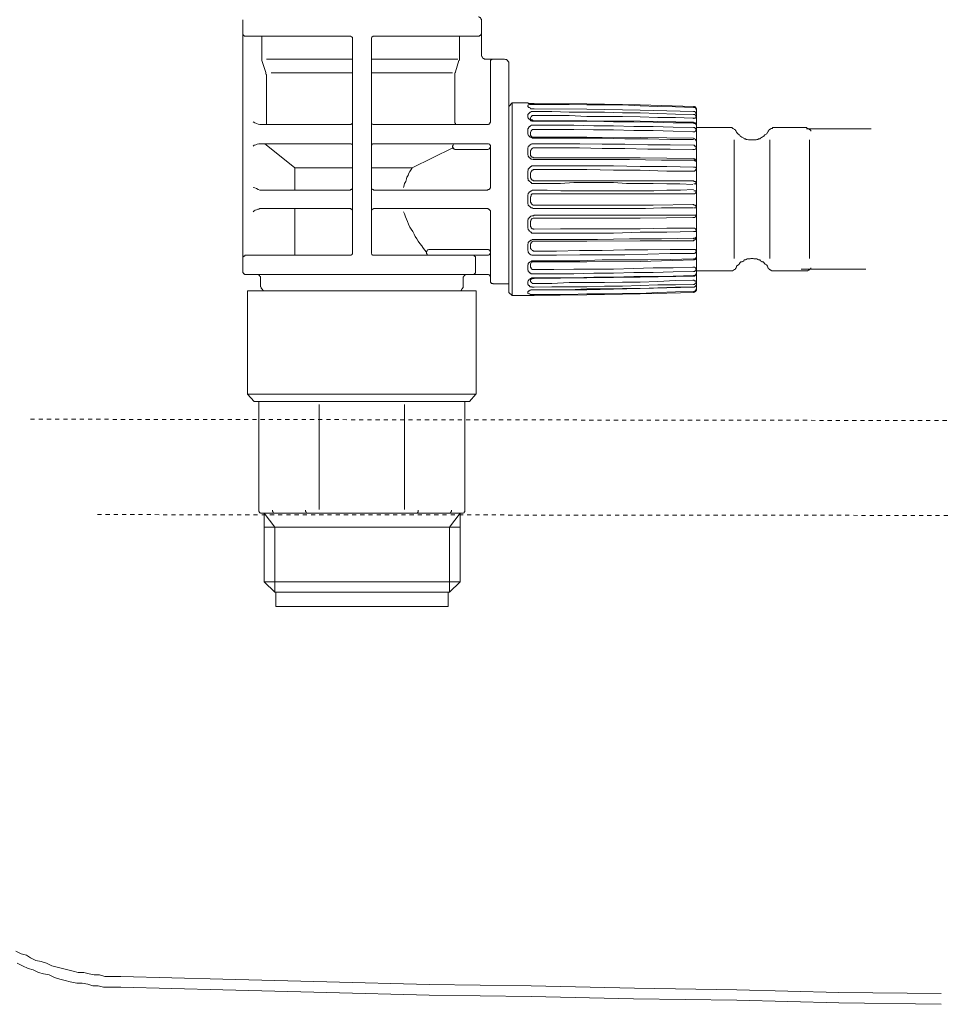
# Model space of a CAD drawing. Units: inches. Extents: x -2276 to 756, y -1646 to 83.
# Drawn here: x -2009 to -1923, y -924 to -831 of the extents above; entities that cross this region are included whole.
import ezdxf

# ---------------------------------------------------------------- set-up
doc = ezdxf.new("R2010")
doc.units = ezdxf.units.IN
doc.header["$MEASUREMENT"] = 0
doc.linetypes.add('AI-Linetype-180', pattern=[0.773289, 0.386644, -0.386644])
doc.linetypes.add('AI-Linetype-181', pattern=[0.773289, 0.386644, -0.386644])
doc.layers.add('图层 1', color=7, linetype='Continuous')

msp = doc.modelspace()

# ---------------------------------------------------------------- linework, layer by layer
at = {"layer": '图层 1', "color": 7, "lineweight": 9}
for points in [[(-1988.442, -832.678), (-1988.442, -831.445)], [(-1965.987, -831.445), (-1965.987, -831.41), (-1966.047, -831.351), (-1966.047, -831.291), (-1966.094, -831.291), (-1966.094, -831.244), (-1966.165, -831.244), (-1966.213, -831.185), (-1966.26, -831.185)], [(-1965.987, -831.445), (-1965.987, -832.678)], [(-1988.442, -832.678), (-1988.442, -832.761), (-1988.442, -832.796), (-1988.442, -832.856), (-1988.395, -832.856), (-1988.395, -832.915), (-1988.347, -832.915), (-1988.288, -832.986), (-1988.217, -832.986)], [(-1988.442, -853.924), (-1988.442, -832.678)], [(-1988.229, -832.986), (-1978.358, -832.986)], [(-1986.665, -835.024), (-1986.665, -832.986)], [(-1978.145, -833.247), (-1978.145, -833.175), (-1978.145, -833.14), (-1978.145, -833.081), (-1978.192, -833.081), (-1978.192, -833.045), (-1978.252, -833.045), (-1978.299, -832.998), (-1978.346, -832.998)], [(-1978.145, -833.247), (-1978.145, -853.343)], [(-1976.083, -832.986), (-1976.142, -832.986), (-1976.19, -832.986), (-1976.261, -833.045), (-1976.308, -833.045), (-1976.308, -833.081), (-1976.356, -833.14), (-1976.356, -833.175), (-1976.356, -833.247)], [(-1976.356, -853.343), (-1976.356, -833.247)], [(-1976.083, -832.986), (-1966.26, -832.986)], [(-1968.061, -832.986), (-1968.061, -835.024)], [(-1966.272, -832.986), (-1966.213, -832.986), (-1966.165, -832.986), (-1966.165, -832.915), (-1966.094, -832.915), (-1966.047, -832.856), (-1966.047, -832.796), (-1965.999, -832.761), (-1965.999, -832.678)], [(-1965.987, -832.678), (-1965.987, -834.751)], [(-1986.665, -835.024), (-1986.665, -835.107), (-1986.665, -835.142), (-1986.665, -835.237), (-1986.665, -835.285), (-1986.617, -835.368)], [(-1978.145, -835.142), (-1986.226, -835.142)], [(-1968.227, -835.142), (-1976.356, -835.142)], [(-1968.109, -835.297), (-1968.061, -835.237), (-1968.061, -835.142), (-1968.061, -835.107), (-1968.061, -835.024)], [(-1965.987, -834.751), (-1965.987, -834.799), (-1965.987, -834.858), (-1965.94, -834.917), (-1965.94, -834.977), (-1965.893, -835.024), (-1965.81, -835.107), (-1965.762, -835.107), (-1965.715, -835.142), (-1965.644, -835.142), (-1965.596, -835.142), (-1965.549, -835.142)], [(-1965.549, -835.142), (-1964.874, -835.142)], [(-1964.885, -835.142), (-1964.933, -835.142), (-1964.992, -835.202), (-1965.04, -835.202), (-1965.099, -835.237), (-1965.146, -835.297), (-1965.146, -835.368), (-1965.146, -835.427)], [(-1964.885, -835.142), (-1963.819, -835.142)], [(-1963.428, -835.593), (-1963.428, -835.522), (-1963.428, -835.462), (-1963.428, -835.427), (-1963.487, -835.368), (-1963.535, -835.297), (-1963.535, -835.237), (-1963.606, -835.237), (-1963.606, -835.202), (-1963.653, -835.202), (-1963.701, -835.202), (-1963.748, -835.202), (-1963.819, -835.142)], [(-1986.617, -835.368), (-1986.285, -836.422)], [(-1968.44, -836.363), (-1968.109, -835.297)], [(-1965.146, -835.427), (-1965.146, -841.055)], [(-1963.428, -857.111), (-1963.428, -835.593)], [(-1986.214, -836.647), (-1986.214, -836.588), (-1986.285, -836.553), (-1986.285, -836.458), (-1986.285, -836.422)], [(-1986.214, -841.316), (-1986.214, -836.647)], [(-1978.145, -836.458), (-1985.776, -836.458)], [(-1968.725, -836.458), (-1976.356, -836.458)], [(-1968.44, -836.363), (-1968.44, -836.422), (-1968.511, -836.458), (-1968.511, -836.553), (-1968.511, -836.647)], [(-1968.511, -836.647), (-1968.511, -841.055)], [(-1963.428, -839.61), (-1963.108, -839.254)], [(-1963.096, -839.254), (-1961.639, -839.254)], [(-1963.096, -857.419), (-1963.096, -839.254)], [(-1961.532, -839.325), (-1961.591, -839.325), (-1961.591, -839.254), (-1961.639, -839.254)], [(-1961.034, -839.42), (-1961.141, -839.42), (-1961.212, -839.42), (-1961.26, -839.42), (-1961.307, -839.42), (-1961.354, -839.42), (-1961.485, -839.42), (-1961.532, -839.467), (-1961.591, -839.467), (-1961.639, -839.55)], [(-1961.639, -839.645), (-1961.639, -839.55)], [(-1961.414, -839.74), (-1961.485, -839.704), (-1961.532, -839.704), (-1961.591, -839.645), (-1961.639, -839.645)], [(-1961.532, -839.325), (-1961.354, -839.325), (-1961.212, -839.325), (-1961.034, -839.325)], [(-1961.414, -839.74), (-1961.366, -839.835), (-1961.307, -839.835), (-1961.26, -839.835), (-1961.212, -839.835), (-1961.094, -839.835), (-1961.046, -839.835)], [(-1956.07, -839.361), (-1961.094, -839.325)], [(-1956.07, -839.87), (-1961.046, -839.835)], [(-1946.033, -839.704), (-1947.728, -839.645), (-1949.387, -839.61), (-1951.057, -839.55), (-1952.728, -839.467), (-1954.411, -839.467), (-1956.081, -839.467), (-1957.752, -839.42), (-1959.364, -839.42), (-1961.023, -839.42)], [(-1951.045, -839.467), (-1956.07, -839.361)], [(-1951.045, -839.965), (-1956.07, -839.87)], [(-1946.033, -839.61), (-1951.057, -839.467)], [(-1945.761, -839.87), (-1945.761, -839.835), (-1945.82, -839.74), (-1945.82, -839.704), (-1945.867, -839.645), (-1945.95, -839.645), (-1945.95, -839.622), (-1945.998, -839.622), (-1946.021, -839.622)], [(-1945.761, -839.87), (-1945.82, -839.87), (-1945.82, -839.835), (-1945.867, -839.74), (-1945.95, -839.704), (-1945.998, -839.704), (-1946.021, -839.704)], [(-1945.761, -839.87), (-1945.761, -856.862)], [(-1961.034, -840.095), (-1961.082, -840.095), (-1961.141, -840.095), (-1961.212, -840.095), (-1961.26, -840.095), (-1961.307, -840.095), (-1961.354, -840.155), (-1961.414, -840.155), (-1961.485, -840.214), (-1961.532, -840.273), (-1961.591, -840.332), (-1961.639, -840.38)], [(-1961.639, -840.652), (-1961.639, -840.38)], [(-1961.639, -840.652), (-1961.591, -840.652), (-1961.591, -840.7), (-1961.532, -840.771), (-1961.532, -840.806), (-1961.485, -840.806), (-1961.414, -840.866), (-1961.366, -840.96), (-1961.307, -840.96), (-1961.26, -840.96), (-1961.212, -840.996), (-1961.141, -840.996), (-1961.094, -840.996), (-1961.034, -840.996)], [(-1961.366, -840.806), (-1961.366, -840.652)], [(-1961.366, -840.806), (-1961.307, -840.866), (-1961.26, -840.866), (-1961.212, -840.866), (-1961.141, -840.96), (-1961.094, -840.96), (-1961.046, -840.96)], [(-1961.034, -840.475), (-1961.082, -840.475), (-1961.141, -840.475), (-1961.212, -840.475), (-1961.26, -840.475), (-1961.26, -840.546), (-1961.307, -840.546), (-1961.307, -840.593), (-1961.354, -840.652)], [(-1946.092, -840.7), (-1947.728, -840.652), (-1949.387, -840.652), (-1951.045, -840.593), (-1952.728, -840.546), (-1954.411, -840.546), (-1956.07, -840.546), (-1957.752, -840.475), (-1959.364, -840.475), (-1961.034, -840.475)], [(-1946.033, -840.38), (-1947.728, -840.332), (-1949.387, -840.273), (-1951.057, -840.214), (-1952.728, -840.214), (-1954.411, -840.155), (-1956.081, -840.155), (-1957.752, -840.155), (-1959.364, -840.095), (-1961.023, -840.095)], [(-1946.033, -840.095), (-1951.057, -839.965)], [(-1946.092, -840.7), (-1946.045, -840.7), (-1945.998, -840.771), (-1945.998, -840.7), (-1945.938, -840.7), (-1945.867, -840.7), (-1945.832, -840.652), (-1945.761, -840.593)], [(-1945.761, -840.38), (-1945.761, -840.332), (-1945.82, -840.273), (-1945.82, -840.214), (-1945.867, -840.155), (-1945.95, -840.095), (-1945.998, -840.095), (-1946.021, -840.095)], [(-1945.761, -840.593), (-1945.82, -840.546), (-1945.82, -840.475), (-1945.867, -840.427), (-1945.95, -840.38), (-1945.998, -840.38), (-1946.021, -840.38)], [(-1987.494, -841.055), (-1987.328, -841.15), (-1987.162, -841.209), (-1986.996, -841.28), (-1986.842, -841.304)], [(-1978.346, -841.316), (-1986.854, -841.316)], [(-1978.346, -841.316), (-1978.299, -841.316), (-1978.252, -841.28), (-1978.192, -841.28), (-1978.192, -841.209), (-1978.145, -841.209), (-1978.145, -841.15), (-1978.145, -841.091), (-1978.145, -841.055)], [(-1976.356, -841.055), (-1976.356, -841.091), (-1976.356, -841.15), (-1976.308, -841.209), (-1976.308, -841.28), (-1976.249, -841.28), (-1976.202, -841.304), (-1976.142, -841.304), (-1976.095, -841.304)], [(-1965.431, -841.316), (-1976.071, -841.316)], [(-1968.511, -841.055), (-1968.511, -841.091), (-1968.511, -841.15), (-1968.452, -841.209), (-1968.452, -841.28), (-1968.393, -841.28), (-1968.322, -841.304), (-1968.274, -841.304), (-1968.227, -841.304)], [(-1965.431, -841.316), (-1965.383, -841.316), (-1965.324, -841.316), (-1965.324, -841.28), (-1965.277, -841.28), (-1965.205, -841.209), (-1965.205, -841.15), (-1965.158, -841.091), (-1965.158, -841.055)], [(-1961.034, -841.375), (-1961.082, -841.375), (-1961.141, -841.375), (-1961.212, -841.375), (-1961.26, -841.375), (-1961.307, -841.375), (-1961.354, -841.434), (-1961.414, -841.434), (-1961.414, -841.482), (-1961.485, -841.482), (-1961.532, -841.553), (-1961.532, -841.6), (-1961.591, -841.671), (-1961.639, -841.707), (-1961.639, -841.766)], [(-1956.07, -840.96), (-1961.046, -840.96)], [(-1946.033, -841.15), (-1947.941, -841.15), (-1949.837, -841.091), (-1951.662, -841.055), (-1953.569, -841.055), (-1955.406, -840.996), (-1957.302, -840.996), (-1959.186, -840.996), (-1961.023, -840.996)], [(-1946.033, -841.6), (-1947.941, -841.553), (-1949.837, -841.482), (-1951.662, -841.482), (-1953.569, -841.434), (-1955.406, -841.434), (-1957.302, -841.375), (-1959.186, -841.375), (-1961.023, -841.375)], [(-1951.045, -840.996), (-1956.07, -840.96)], [(-1946.033, -841.091), (-1951.057, -840.996)], [(-1945.761, -841.434), (-1945.761, -841.375), (-1945.761, -841.316), (-1945.82, -841.316), (-1945.82, -841.28), (-1945.82, -841.209), (-1945.867, -841.209), (-1945.867, -841.15), (-1945.95, -841.15), (-1945.998, -841.15), (-1946.021, -841.091)], [(-1945.761, -841.434), (-1945.761, -841.375), (-1945.82, -841.316), (-1945.82, -841.28), (-1945.867, -841.209), (-1945.95, -841.209), (-1945.998, -841.209), (-1945.998, -841.15), (-1946.021, -841.15)], [(-1945.761, -841.802), (-1945.761, -841.766), (-1945.82, -841.766), (-1945.82, -841.707), (-1945.82, -841.671), (-1945.867, -841.671), (-1945.95, -841.6), (-1945.998, -841.6), (-1946.021, -841.6)], [(-1945.761, -841.6), (-1942.538, -841.6)], [(-1942.028, -841.932), (-1942.087, -841.873), (-1942.087, -841.802), (-1942.135, -841.766), (-1942.206, -841.766), (-1942.253, -841.707), (-1942.301, -841.683), (-1942.348, -841.683), (-1942.419, -841.6), (-1942.478, -841.6), (-1942.538, -841.6)], [(-1938.461, -841.6), (-1938.521, -841.6), (-1938.568, -841.6), (-1938.627, -841.671), (-1938.698, -841.671), (-1938.746, -841.671), (-1938.793, -841.707), (-1938.852, -841.766), (-1938.912, -841.766), (-1938.912, -841.802), (-1938.959, -841.861), (-1939.018, -841.932)], [(-1935.523, -841.6), (-1938.461, -841.6)], [(-1935.013, -841.932), (-1935.013, -841.873), (-1935.061, -841.802), (-1935.12, -841.766), (-1935.191, -841.707), (-1935.238, -841.683), (-1935.286, -841.683), (-1935.333, -841.683), (-1935.404, -841.6), (-1935.452, -841.6), (-1935.523, -841.6)], [(-1935.392, -841.707), (-1929.326, -841.707)], [(-1961.639, -842.086), (-1961.639, -841.766)], [(-1961.639, -842.086), (-1961.639, -842.181), (-1961.639, -842.217), (-1961.591, -842.276), (-1961.591, -842.311), (-1961.532, -842.311), (-1961.532, -842.394), (-1961.485, -842.442), (-1961.414, -842.501), (-1961.366, -842.501), (-1961.307, -842.536), (-1961.26, -842.536), (-1961.212, -842.596), (-1961.141, -842.596), (-1961.094, -842.596), (-1961.034, -842.596)], [(-1961.366, -842.311), (-1961.366, -841.991)], [(-1961.366, -842.311), (-1961.307, -842.394), (-1961.307, -842.442), (-1961.26, -842.442), (-1961.212, -842.501), (-1961.141, -842.501), (-1961.094, -842.501), (-1961.046, -842.501)], [(-1961.034, -841.766), (-1961.082, -841.766), (-1961.141, -841.766), (-1961.212, -841.766), (-1961.212, -841.802), (-1961.26, -841.802), (-1961.26, -841.873), (-1961.307, -841.873), (-1961.307, -841.932), (-1961.354, -841.991)], [(-1956.07, -842.501), (-1961.046, -842.501)], [(-1946.092, -841.991), (-1947.941, -841.932), (-1949.837, -841.873), (-1951.662, -841.873), (-1953.581, -841.802), (-1955.465, -841.802), (-1957.302, -841.766), (-1959.198, -841.766), (-1961.034, -841.766)], [(-1946.033, -842.726), (-1948.225, -842.726), (-1950.334, -842.655), (-1952.515, -842.655), (-1954.636, -842.596), (-1956.733, -842.596), (-1958.913, -842.596), (-1961.023, -842.596)], [(-1951.045, -842.536), (-1956.07, -842.501)], [(-1946.033, -842.596), (-1951.057, -842.536)], [(-1946.092, -841.991), (-1946.045, -841.991), (-1945.998, -841.991), (-1945.938, -841.991), (-1945.867, -841.932), (-1945.832, -841.873), (-1945.761, -841.802)], [(-1945.761, -842.927), (-1945.761, -842.892), (-1945.761, -842.833), (-1945.82, -842.833), (-1945.82, -842.762), (-1945.867, -842.726), (-1945.95, -842.655), (-1945.998, -842.655), (-1946.021, -842.596)], [(-1942.028, -841.932), (-1941.981, -841.991), (-1941.981, -842.027), (-1941.874, -842.193), (-1941.803, -842.217), (-1941.756, -842.276), (-1941.684, -842.311), (-1941.637, -842.394), (-1941.59, -842.442), (-1941.483, -842.501), (-1941.424, -842.536), (-1941.305, -842.596), (-1941.258, -842.655), (-1941.139, -842.655), (-1941.08, -842.726), (-1940.974, -842.726), (-1940.855, -842.762), (-1940.808, -842.762), (-1940.689, -842.762), (-1940.642, -842.762), (-1940.535, -842.762), (-1940.417, -842.762), (-1940.357, -842.762), (-1940.239, -842.762), (-1940.144, -842.762), (-1940.085, -842.726), (-1939.978, -842.726), (-1939.919, -842.655), (-1939.789, -842.655), (-1939.741, -842.596), (-1939.646, -842.536), (-1939.575, -842.501), (-1939.481, -842.442), (-1939.409, -842.394), (-1939.362, -842.311), (-1939.315, -842.276), (-1939.196, -842.217), (-1939.125, -842.193), (-1939.066, -842.027), (-1939.018, -841.991), (-1939.018, -841.932)], [(-1986.842, -843.117), (-1986.949, -843.117), (-1987.115, -843.153), (-1987.221, -843.212), (-1987.387, -843.247), (-1987.494, -843.342)], [(-1986.842, -843.117), (-1978.346, -843.117)], [(-1986.392, -843.117), (-1984.994, -844.219), (-1983.56, -845.38)], [(-1978.145, -843.342), (-1978.145, -843.247), (-1978.145, -843.212), (-1978.192, -843.153), (-1978.252, -843.117), (-1978.299, -843.117), (-1978.346, -843.117)], [(-1976.083, -843.117), (-1976.142, -843.117), (-1976.19, -843.117), (-1976.261, -843.117), (-1976.261, -843.153), (-1976.308, -843.153), (-1976.308, -843.212), (-1976.356, -843.247), (-1976.356, -843.342)], [(-1976.083, -843.117), (-1965.442, -843.117)], [(-1968.677, -843.496), (-1972.516, -845.38)], [(-1968.618, -843.153), (-1968.665, -843.212), (-1968.665, -843.247), (-1968.713, -843.342), (-1968.713, -843.378), (-1968.713, -843.437), (-1968.665, -843.437), (-1968.665, -843.496)], [(-1968.677, -843.496), (-1968.677, -843.556), (-1968.63, -843.556), (-1968.559, -843.615), (-1968.511, -843.615), (-1968.511, -843.662), (-1968.44, -843.662)], [(-1968.393, -843.117), (-1968.44, -843.117), (-1968.511, -843.117), (-1968.559, -843.117), (-1968.618, -843.153)], [(-1965.146, -843.342), (-1965.146, -843.247), (-1965.217, -843.247), (-1965.217, -843.212), (-1965.217, -843.153), (-1965.277, -843.153), (-1965.336, -843.117), (-1965.383, -843.117), (-1965.431, -843.117)], [(-1965.431, -843.662), (-1965.383, -843.662), (-1965.324, -843.615), (-1965.277, -843.615), (-1965.277, -843.556), (-1965.205, -843.556), (-1965.205, -843.496), (-1965.158, -843.437), (-1965.158, -843.378)], [(-1965.146, -843.342), (-1965.146, -847.229)], [(-1961.034, -843.117), (-1961.082, -843.117), (-1961.141, -843.117), (-1961.212, -843.117), (-1961.26, -843.117), (-1961.307, -843.153), (-1961.354, -843.153), (-1961.354, -843.212), (-1961.414, -843.212), (-1961.485, -843.247), (-1961.532, -843.342), (-1961.591, -843.366), (-1961.591, -843.437), (-1961.639, -843.496), (-1961.639, -843.556), (-1961.639, -843.615)], [(-1961.034, -843.496), (-1961.082, -843.496), (-1961.141, -843.496), (-1961.212, -843.556), (-1961.26, -843.556), (-1961.26, -843.615), (-1961.307, -843.615), (-1961.307, -843.662), (-1961.307, -843.721), (-1961.354, -843.721), (-1961.354, -843.757)], [(-1946.092, -843.662), (-1948.225, -843.615), (-1950.334, -843.615), (-1952.503, -843.556), (-1954.648, -843.556), (-1956.781, -843.496), (-1958.925, -843.496), (-1961.034, -843.496)], [(-1946.033, -843.247), (-1948.225, -843.212), (-1950.334, -843.212), (-1952.515, -843.153), (-1954.636, -843.153), (-1956.733, -843.117), (-1958.913, -843.117), (-1961.023, -843.117)], [(-1946.092, -843.662), (-1946.045, -843.662), (-1945.998, -843.662), (-1945.938, -843.662), (-1945.867, -843.615), (-1945.832, -843.556), (-1945.832, -843.496), (-1945.761, -843.496), (-1945.761, -843.437)], [(-1945.761, -843.437), (-1945.82, -843.378), (-1945.867, -843.342), (-1945.95, -843.342), (-1945.95, -843.247), (-1945.998, -843.247), (-1946.021, -843.247)], [(-1945.761, -842.892), (-1945.761, -842.833), (-1945.82, -842.833)], [(-1942.206, -853.924), (-1942.206, -842.762)], [(-1938.852, -853.924), (-1938.852, -842.762)], [(-1935.12, -853.924), (-1935.12, -842.762)], [(-1965.431, -843.662), (-1968.44, -843.662)], [(-1961.639, -844.053), (-1961.639, -843.615)], [(-1961.639, -844.053), (-1961.639, -844.101), (-1961.639, -844.148), (-1961.591, -844.219), (-1961.591, -844.278), (-1961.532, -844.338), (-1961.532, -844.373), (-1961.485, -844.432), (-1961.414, -844.432), (-1961.414, -844.503), (-1961.366, -844.503), (-1961.307, -844.563), (-1961.26, -844.563), (-1961.212, -844.563), (-1961.141, -844.598), (-1961.094, -844.598), (-1961.034, -844.598)], [(-1961.366, -844.148), (-1961.366, -843.757)], [(-1961.366, -844.148), (-1961.366, -844.219), (-1961.307, -844.278), (-1961.307, -844.338), (-1961.26, -844.338), (-1961.26, -844.373), (-1961.212, -844.373), (-1961.141, -844.373), (-1961.141, -844.432), (-1961.094, -844.432), (-1961.046, -844.432)], [(-1956.07, -844.432), (-1961.046, -844.432)], [(-1951.045, -844.432), (-1956.07, -844.432)], [(-1946.033, -844.503), (-1951.057, -844.432)], [(-1945.761, -844.788), (-1945.761, -844.717), (-1945.82, -844.657), (-1945.82, -844.598), (-1945.867, -844.598), (-1945.867, -844.563), (-1945.95, -844.563), (-1945.998, -844.503), (-1946.021, -844.503)], [(-1983.548, -847.501), (-1983.548, -845.38)], [(-1978.145, -845.38), (-1983.536, -845.38)], [(-1972.516, -845.38), (-1976.356, -845.38)], [(-1972.516, -845.38), (-1972.623, -845.558), (-1972.73, -845.724), (-1972.848, -845.949), (-1972.907, -846.103), (-1973.014, -846.281), (-1973.062, -846.435), (-1973.121, -846.66), (-1973.251, -846.85), (-1973.275, -847.004), (-1973.346, -847.229)], [(-1961.034, -845.214), (-1961.082, -845.214), (-1961.141, -845.214), (-1961.212, -845.214), (-1961.26, -845.214), (-1961.307, -845.274), (-1961.354, -845.274), (-1961.414, -845.309), (-1961.485, -845.38), (-1961.532, -845.44), (-1961.591, -845.499), (-1961.591, -845.558), (-1961.591, -845.594), (-1961.639, -845.688), (-1961.639, -845.724), (-1961.639, -845.783)], [(-1946.033, -844.657), (-1949.055, -844.657), (-1952.064, -844.598), (-1955.062, -844.598), (-1958.084, -844.598), (-1961.023, -844.598)], [(-1946.033, -845.309), (-1948.557, -845.274), (-1951.057, -845.274), (-1953.569, -845.214), (-1956.081, -845.214), (-1958.582, -845.214), (-1961.023, -845.214)], [(-1946.092, -845.688), (-1946.045, -845.688), (-1945.998, -845.688), (-1945.938, -845.688), (-1945.867, -845.594), (-1945.832, -845.558), (-1945.832, -845.499), (-1945.761, -845.499), (-1945.761, -845.44), (-1945.761, -845.38)], [(-1945.761, -844.788), (-1945.82, -844.788), (-1945.867, -844.717), (-1945.95, -844.717), (-1945.95, -844.657), (-1945.998, -844.657), (-1946.021, -844.657)], [(-1945.761, -845.38), (-1945.82, -845.38), (-1945.867, -845.309), (-1945.95, -845.309), (-1945.998, -845.309), (-1946.021, -845.309)], [(-1961.639, -846.281), (-1961.639, -845.783)], [(-1961.639, -846.281), (-1961.639, -846.328), (-1961.639, -846.399), (-1961.591, -846.435), (-1961.591, -846.494), (-1961.591, -846.553), (-1961.532, -846.624), (-1961.485, -846.624), (-1961.485, -846.66), (-1961.414, -846.719), (-1961.366, -846.719), (-1961.366, -846.755), (-1961.307, -846.755), (-1961.26, -846.85), (-1961.212, -846.85), (-1961.141, -846.85), (-1961.094, -846.85), (-1961.034, -846.85)], [(-1961.366, -846.328), (-1961.366, -845.819)], [(-1961.366, -846.328), (-1961.307, -846.399), (-1961.307, -846.435), (-1961.307, -846.494), (-1961.26, -846.494), (-1961.26, -846.553), (-1961.212, -846.553), (-1961.141, -846.553), (-1961.141, -846.624), (-1961.094, -846.624), (-1961.046, -846.624)], [(-1961.034, -845.558), (-1961.082, -845.558), (-1961.141, -845.558), (-1961.141, -845.594), (-1961.212, -845.594), (-1961.26, -845.594), (-1961.26, -845.688), (-1961.307, -845.688), (-1961.307, -845.724), (-1961.307, -845.783), (-1961.354, -845.807)], [(-1946.092, -845.688), (-1948.557, -845.688), (-1951.045, -845.594), (-1953.581, -845.594), (-1956.07, -845.558), (-1958.57, -845.558), (-1961.034, -845.558)], [(-1987.494, -847.229), (-1987.328, -847.264), (-1987.162, -847.335), (-1986.996, -847.442), (-1986.842, -847.501)], [(-1978.346, -847.501), (-1978.299, -847.442), (-1978.252, -847.442), (-1978.192, -847.442), (-1978.192, -847.383), (-1978.145, -847.335), (-1978.145, -847.264), (-1978.145, -847.241)], [(-1976.356, -847.229), (-1976.356, -847.264), (-1976.356, -847.335), (-1976.308, -847.335), (-1976.308, -847.383), (-1976.249, -847.442), (-1976.202, -847.442), (-1976.142, -847.442), (-1976.142, -847.501), (-1976.095, -847.501)], [(-1965.431, -847.501), (-1965.383, -847.501), (-1965.383, -847.442), (-1965.324, -847.442), (-1965.277, -847.442), (-1965.277, -847.383), (-1965.205, -847.383), (-1965.205, -847.335), (-1965.158, -847.264), (-1965.158, -847.241)], [(-1956.07, -846.624), (-1961.046, -846.624)], [(-1946.092, -846.944), (-1947.325, -846.909), (-1948.557, -846.909), (-1949.837, -846.85), (-1951.045, -846.85), (-1952.337, -846.85), (-1953.581, -846.755), (-1954.79, -846.755), (-1956.07, -846.755), (-1957.302, -846.755), (-1958.57, -846.85), (-1959.814, -846.85), (-1961.034, -846.85)], [(-1951.045, -846.624), (-1956.07, -846.624)], [(-1946.092, -846.624), (-1951.045, -846.624)], [(-1945.761, -846.944), (-1945.761, -846.909), (-1945.761, -846.85), (-1945.82, -846.85), (-1945.82, -846.755), (-1945.82, -846.719), (-1945.867, -846.719), (-1945.867, -846.66), (-1945.95, -846.66), (-1945.998, -846.66), (-1945.998, -846.624), (-1946.021, -846.624), (-1946.092, -846.624)], [(-1945.761, -846.944), (-1945.82, -846.909), (-1945.867, -846.909), (-1945.95, -846.909), (-1945.998, -846.909), (-1946.021, -846.909)], [(-1978.346, -847.501), (-1986.854, -847.501)], [(-1965.431, -847.501), (-1976.071, -847.501)], [(-1961.034, -847.501), (-1961.082, -847.501), (-1961.141, -847.501), (-1961.212, -847.501), (-1961.26, -847.561), (-1961.307, -847.561), (-1961.354, -847.561), (-1961.354, -847.62), (-1961.414, -847.655), (-1961.485, -847.655), (-1961.532, -847.726), (-1961.532, -847.762), (-1961.591, -847.762), (-1961.591, -847.845), (-1961.591, -847.881), (-1961.639, -847.94), (-1961.639, -848.011), (-1961.639, -848.07), (-1961.639, -848.106)], [(-1961.639, -848.615), (-1961.639, -848.106)], [(-1961.366, -848.106), (-1961.366, -848.615)], [(-1961.034, -847.845), (-1961.082, -847.845), (-1961.141, -847.845), (-1961.212, -847.845), (-1961.26, -847.881), (-1961.307, -847.94), (-1961.307, -848.011), (-1961.307, -848.07), (-1961.354, -848.07), (-1961.354, -848.106)], [(-1961.034, -847.501), (-1959.814, -847.501), (-1958.522, -847.561), (-1957.302, -847.561), (-1956.01, -847.561), (-1954.79, -847.561), (-1953.51, -847.561), (-1952.29, -847.561), (-1951.045, -847.561), (-1949.778, -847.561), (-1948.557, -847.501), (-1947.277, -847.501), (-1946.045, -847.442)], [(-1946.092, -847.845), (-1949.837, -847.845), (-1953.581, -847.845), (-1957.302, -847.845), (-1961.034, -847.845)], [(-1946.092, -847.845), (-1946.045, -847.845), (-1945.998, -847.845), (-1945.938, -847.845), (-1945.867, -847.762), (-1945.832, -847.762), (-1945.832, -847.726), (-1945.832, -847.655), (-1945.761, -847.62), (-1945.761, -847.561)], [(-1945.761, -847.561), (-1945.82, -847.561), (-1945.867, -847.561), (-1945.95, -847.561), (-1945.998, -847.561), (-1946.021, -847.561)], [(-1945.761, -847.561), (-1945.761, -847.561)], [(-1961.639, -848.615), (-1961.639, -848.674), (-1961.639, -848.722), (-1961.639, -848.781), (-1961.591, -848.84), (-1961.591, -848.888), (-1961.532, -848.971), (-1961.485, -849.006), (-1961.414, -849.065), (-1961.366, -849.101), (-1961.307, -849.16), (-1961.26, -849.16), (-1961.212, -849.16), (-1961.141, -849.231), (-1961.094, -849.231), (-1961.034, -849.231)], [(-1961.366, -848.615), (-1961.307, -848.674), (-1961.307, -848.722), (-1961.307, -848.781), (-1961.26, -848.781), (-1961.26, -848.84), (-1961.212, -848.84), (-1961.141, -848.888), (-1961.094, -848.888), (-1961.046, -848.888)], [(-1961.034, -848.888), (-1957.302, -848.888), (-1953.581, -848.888), (-1949.837, -848.888), (-1946.092, -848.84)], [(-1961.034, -849.231), (-1959.53, -849.231), (-1958.072, -849.231), (-1956.579, -849.231), (-1955.062, -849.231), (-1953.581, -849.231), (-1952.064, -849.231), (-1950.548, -849.231), (-1949.055, -849.16), (-1947.538, -849.16), (-1946.092, -849.16)], [(-1945.761, -849.101), (-1945.761, -849.065), (-1945.82, -849.006), (-1945.82, -848.971), (-1945.867, -848.971), (-1945.867, -848.888), (-1945.95, -848.888), (-1945.998, -848.888), (-1945.998, -848.84), (-1946.021, -848.84), (-1946.092, -848.84)], [(-1946.033, -849.16), (-1945.986, -849.16), (-1945.938, -849.16), (-1945.879, -849.16), (-1945.832, -849.16), (-1945.761, -849.101)], [(-1986.842, -849.231), (-1986.949, -849.291), (-1987.044, -849.291), (-1987.162, -849.326), (-1987.281, -849.385), (-1987.387, -849.445), (-1987.494, -849.516)], [(-1986.842, -849.231), (-1978.346, -849.231)], [(-1983.548, -853.616), (-1983.548, -849.231)], [(-1978.145, -849.516), (-1978.145, -849.445), (-1978.145, -849.385), (-1978.192, -849.326), (-1978.192, -849.291), (-1978.252, -849.291), (-1978.299, -849.291), (-1978.299, -849.231), (-1978.346, -849.231)], [(-1976.083, -849.231), (-1976.142, -849.231), (-1976.19, -849.291), (-1976.261, -849.291), (-1976.308, -849.326), (-1976.308, -849.385), (-1976.356, -849.385), (-1976.356, -849.445), (-1976.356, -849.516)], [(-1976.083, -849.231), (-1965.442, -849.231)], [(-1973.346, -849.516), (-1973.239, -849.729), (-1973.133, -850.002), (-1973.062, -850.227), (-1972.967, -850.452), (-1972.848, -850.677), (-1972.742, -850.961), (-1972.611, -851.163), (-1972.445, -851.388), (-1972.339, -851.637), (-1972.244, -851.862), (-1972.066, -852.075), (-1971.948, -852.3), (-1971.794, -852.514), (-1971.616, -852.739), (-1971.497, -852.893), (-1971.343, -853.118), (-1971.166, -853.343)], [(-1965.146, -849.516), (-1965.146, -849.445), (-1965.217, -849.385), (-1965.217, -849.326), (-1965.277, -849.326), (-1965.277, -849.291), (-1965.336, -849.291), (-1965.383, -849.231), (-1965.431, -849.231)], [(-1965.146, -849.516), (-1965.146, -855.63)], [(-1961.034, -849.836), (-1961.082, -849.907), (-1961.141, -849.907), (-1961.212, -849.907), (-1961.26, -849.907), (-1961.307, -849.942), (-1961.354, -849.942), (-1961.414, -850.002), (-1961.485, -850.049), (-1961.532, -850.132), (-1961.591, -850.167), (-1961.591, -850.227), (-1961.591, -850.286), (-1961.639, -850.286), (-1961.639, -850.321), (-1961.639, -850.416), (-1961.639, -850.452)], [(-1961.034, -849.836), (-1956.07, -849.836), (-1951.045, -849.836), (-1946.045, -849.836)], [(-1951.045, -850.132), (-1946.092, -850.049)], [(-1946.092, -850.049), (-1946.045, -850.049), (-1945.998, -850.049), (-1945.938, -850.049), (-1945.867, -850.002), (-1945.832, -849.942), (-1945.832, -849.907), (-1945.761, -849.907), (-1945.761, -849.836), (-1945.761, -849.788)], [(-1946.033, -849.836), (-1945.986, -849.836), (-1945.938, -849.836), (-1945.879, -849.836), (-1945.832, -849.836), (-1945.761, -849.788)], [(-1961.639, -850.961), (-1961.639, -850.452)], [(-1961.639, -850.961), (-1961.639, -851.021), (-1961.639, -851.056), (-1961.591, -851.127), (-1961.591, -851.163), (-1961.591, -851.21), (-1961.532, -851.21), (-1961.532, -851.269), (-1961.485, -851.352), (-1961.414, -851.388), (-1961.366, -851.447), (-1961.307, -851.447), (-1961.26, -851.542), (-1961.212, -851.542), (-1961.141, -851.542), (-1961.094, -851.542), (-1961.034, -851.542)], [(-1961.366, -850.843), (-1961.366, -850.416)], [(-1961.366, -850.843), (-1961.366, -850.902), (-1961.307, -850.961), (-1961.307, -851.021), (-1961.307, -851.056), (-1961.26, -851.056), (-1961.26, -851.127), (-1961.212, -851.127), (-1961.141, -851.127), (-1961.094, -851.163), (-1961.046, -851.163)], [(-1961.034, -850.132), (-1961.082, -850.132), (-1961.141, -850.132), (-1961.212, -850.167), (-1961.26, -850.167), (-1961.26, -850.227), (-1961.307, -850.227), (-1961.307, -850.286), (-1961.307, -850.321), (-1961.354, -850.321), (-1961.354, -850.416)], [(-1961.034, -850.132), (-1956.07, -850.132)], [(-1956.07, -850.132), (-1951.045, -850.132)], [(-1961.034, -851.163), (-1958.57, -851.127), (-1956.07, -851.127), (-1953.581, -851.127), (-1951.045, -851.127), (-1948.557, -851.056), (-1946.092, -851.056)], [(-1961.034, -851.542), (-1958.57, -851.542), (-1956.07, -851.542), (-1953.581, -851.542), (-1951.045, -851.447), (-1948.557, -851.447), (-1946.045, -851.388)], [(-1945.761, -851.269), (-1945.761, -851.222), (-1945.82, -851.222), (-1945.82, -851.163), (-1945.82, -851.127), (-1945.867, -851.127), (-1945.95, -851.056), (-1945.998, -851.056), (-1946.021, -851.056), (-1946.092, -851.056)], [(-1946.033, -851.388), (-1945.986, -851.388), (-1945.938, -851.388), (-1945.879, -851.388), (-1945.832, -851.388), (-1945.832, -851.352), (-1945.761, -851.269)], [(-1946.033, -852.016), (-1946.033, -852.075), (-1945.986, -852.016), (-1945.938, -852.016), (-1945.879, -852.016), (-1945.832, -851.957), (-1945.761, -851.897)], [(-1946.033, -852.253), (-1946.033, -852.182), (-1945.986, -852.182), (-1945.938, -852.182), (-1945.879, -852.134), (-1945.832, -852.075), (-1945.832, -852.016), (-1945.761, -852.016), (-1945.761, -851.957), (-1945.761, -851.897)], [(-1945.761, -851.269), (-1945.761, -851.269)], [(-1961.034, -852.134), (-1961.082, -852.134), (-1961.141, -852.134), (-1961.212, -852.134), (-1961.26, -852.182), (-1961.307, -852.182), (-1961.354, -852.182), (-1961.414, -852.253), (-1961.414, -852.288), (-1961.485, -852.288), (-1961.532, -852.348), (-1961.532, -852.395), (-1961.591, -852.395), (-1961.591, -852.454), (-1961.591, -852.514), (-1961.639, -852.573), (-1961.639, -852.608), (-1961.639, -852.668)], [(-1961.639, -853.118), (-1961.639, -852.668)], [(-1961.366, -852.964), (-1961.366, -852.514)], [(-1961.034, -852.288), (-1961.082, -852.288), (-1961.141, -852.288), (-1961.212, -852.348), (-1961.26, -852.348), (-1961.26, -852.395), (-1961.307, -852.395), (-1961.307, -852.454), (-1961.307, -852.514), (-1961.354, -852.514)], [(-1961.034, -852.134), (-1958.072, -852.134), (-1955.062, -852.134), (-1952.064, -852.075), (-1949.055, -852.075), (-1946.045, -852.016)], [(-1961.034, -852.288), (-1956.07, -852.288)], [(-1956.07, -852.288), (-1951.045, -852.253)], [(-1951.045, -852.253), (-1946.021, -852.253)], [(-1988.229, -853.616), (-1988.276, -853.616), (-1988.276, -853.699), (-1988.335, -853.699), (-1988.395, -853.699), (-1988.395, -853.734), (-1988.454, -853.793), (-1988.454, -853.829), (-1988.454, -853.924)], [(-1978.346, -853.616), (-1988.217, -853.616)], [(-1978.346, -853.616), (-1978.299, -853.616), (-1978.252, -853.616), (-1978.192, -853.568), (-1978.192, -853.509), (-1978.145, -853.509), (-1978.145, -853.462), (-1978.145, -853.414), (-1978.145, -853.343)], [(-1976.356, -853.343), (-1976.356, -853.414), (-1976.356, -853.462), (-1976.308, -853.509), (-1976.308, -853.568), (-1976.249, -853.568), (-1976.249, -853.616), (-1976.202, -853.616), (-1976.142, -853.616), (-1976.095, -853.616)], [(-1965.431, -853.616), (-1976.071, -853.616)], [(-1971.177, -853.343), (-1971.177, -853.343)], [(-1971.177, -853.343), (-1971.177, -853.414), (-1971.177, -853.462), (-1971.118, -853.509), (-1971.118, -853.568), (-1971.071, -853.568), (-1971.023, -853.616), (-1970.952, -853.616), (-1970.905, -853.616)], [(-1970.893, -853.082), (-1970.952, -853.082), (-1971.023, -853.118), (-1971.071, -853.118), (-1971.118, -853.177), (-1971.118, -853.236), (-1971.166, -853.236), (-1971.166, -853.284), (-1971.166, -853.331)], [(-1970.893, -853.082), (-1965.431, -853.082)], [(-1966.544, -853.924), (-1966.544, -853.829), (-1966.544, -853.793), (-1966.544, -853.734), (-1966.615, -853.734), (-1966.615, -853.699), (-1966.663, -853.699), (-1966.71, -853.616), (-1966.781, -853.616)], [(-1965.146, -853.343), (-1965.146, -853.284), (-1965.146, -853.236), (-1965.217, -853.236), (-1965.217, -853.177), (-1965.277, -853.118), (-1965.336, -853.118), (-1965.336, -853.082), (-1965.383, -853.082), (-1965.431, -853.082)], [(-1965.431, -853.616), (-1965.383, -853.616), (-1965.324, -853.616), (-1965.277, -853.568), (-1965.205, -853.509), (-1965.205, -853.462), (-1965.158, -853.462), (-1965.158, -853.414), (-1965.158, -853.343)], [(-1961.639, -853.118), (-1961.639, -853.177), (-1961.591, -853.236), (-1961.591, -853.284), (-1961.591, -853.343), (-1961.532, -853.414), (-1961.485, -853.462), (-1961.485, -853.509), (-1961.414, -853.509), (-1961.366, -853.568), (-1961.307, -853.568), (-1961.26, -853.616), (-1961.212, -853.616), (-1961.141, -853.616), (-1961.094, -853.616), (-1961.034, -853.616)], [(-1961.366, -852.964), (-1961.366, -853.011), (-1961.307, -853.011), (-1961.307, -853.082), (-1961.26, -853.118), (-1961.212, -853.177), (-1961.141, -853.177), (-1961.141, -853.236), (-1961.094, -853.236), (-1961.046, -853.236)], [(-1961.034, -853.236), (-1958.925, -853.236), (-1956.781, -853.177), (-1954.648, -853.177), (-1952.503, -853.118), (-1950.334, -853.118), (-1948.225, -853.082), (-1946.092, -853.082)], [(-1961.034, -853.616), (-1958.925, -853.616), (-1956.733, -853.568), (-1954.648, -853.568), (-1952.503, -853.568), (-1950.334, -853.509), (-1948.225, -853.462), (-1946.045, -853.462)], [(-1945.761, -853.284), (-1945.761, -853.236), (-1945.82, -853.177), (-1945.82, -853.118), (-1945.867, -853.118), (-1945.867, -853.082), (-1945.95, -853.082), (-1945.998, -853.082), (-1946.021, -853.082), (-1946.092, -853.082)], [(-1946.033, -853.462), (-1945.986, -853.462), (-1945.938, -853.462), (-1945.938, -853.414), (-1945.879, -853.414), (-1945.832, -853.343), (-1945.832, -853.284), (-1945.761, -853.284)], [(-1946.033, -853.959), (-1945.986, -853.959), (-1945.938, -853.959), (-1945.879, -853.959), (-1945.879, -853.924), (-1945.832, -853.924), (-1945.832, -853.829), (-1945.761, -853.829), (-1945.761, -853.793)], [(-1946.033, -854.054), (-1945.986, -854.054), (-1945.938, -854.054), (-1945.879, -854.018), (-1945.832, -853.959), (-1945.832, -853.924), (-1945.761, -853.829), (-1945.761, -853.793)], [(-1988.442, -855.144), (-1988.442, -853.924)], [(-1966.544, -853.924), (-1966.544, -855.144)], [(-1961.034, -854.137), (-1961.082, -854.137), (-1961.141, -854.137), (-1961.212, -854.137), (-1961.26, -854.137), (-1961.307, -854.208), (-1961.354, -854.208), (-1961.414, -854.244), (-1961.485, -854.303), (-1961.532, -854.303), (-1961.532, -854.338), (-1961.591, -854.398), (-1961.591, -854.457), (-1961.591, -854.528), (-1961.639, -854.528), (-1961.639, -854.564)], [(-1961.639, -854.955), (-1961.639, -854.564)], [(-1961.366, -854.409), (-1961.366, -854.409)], [(-1961.366, -854.729), (-1961.366, -854.409)], [(-1961.034, -854.244), (-1961.082, -854.244), (-1961.141, -854.244), (-1961.212, -854.244), (-1961.26, -854.303), (-1961.307, -854.338), (-1961.354, -854.409)], [(-1961.034, -854.137), (-1958.925, -854.137), (-1956.733, -854.137), (-1954.648, -854.054), (-1952.503, -854.054), (-1950.334, -854.054), (-1948.225, -854.018), (-1946.045, -853.959)], [(-1961.034, -854.244), (-1956.07, -854.244)], [(-1956.07, -854.244), (-1951.045, -854.208)], [(-1951.045, -854.208), (-1946.021, -854.054)], [(-1945.832, -853.924), (-1945.761, -853.829)], [(-1939.03, -854.801), (-1939.03, -854.729), (-1939.078, -854.635), (-1939.125, -854.552), (-1939.184, -854.528), (-1939.303, -854.457), (-1939.362, -854.409), (-1939.409, -854.303), (-1939.481, -854.244), (-1939.575, -854.244), (-1939.623, -854.208), (-1939.741, -854.137), (-1939.789, -854.042), (-1939.931, -854.042), (-1939.978, -854.018), (-1940.073, -853.959), (-1940.12, -853.959), (-1940.251, -853.959), (-1940.357, -853.959), (-1940.428, -853.924), (-1940.547, -853.924), (-1940.642, -853.924), (-1940.701, -853.959), (-1940.808, -853.959), (-1940.855, -853.959), (-1940.974, -853.959), (-1941.068, -854.018), (-1941.139, -854.042), (-1941.258, -854.042), (-1941.305, -854.137), (-1941.412, -854.208), (-1941.471, -854.244), (-1941.59, -854.244), (-1941.637, -854.303), (-1941.696, -854.409), (-1941.756, -854.457), (-1941.803, -854.528), (-1941.862, -854.552), (-1941.993, -854.635), (-1941.993, -854.729), (-1942.04, -854.801)], [(-1988.442, -855.144), (-1988.442, -855.18), (-1988.442, -855.239), (-1988.395, -855.298), (-1988.395, -855.357), (-1988.347, -855.357), (-1988.288, -855.357), (-1988.288, -855.417), (-1988.217, -855.417)], [(-1988.229, -855.417), (-1965.431, -855.417)], [(-1986.783, -855.855), (-1986.783, -855.796), (-1986.783, -855.737), (-1986.783, -855.689), (-1986.783, -855.618), (-1986.842, -855.618), (-1986.842, -855.583), (-1986.89, -855.535), (-1986.949, -855.464), (-1986.996, -855.464), (-1986.996, -855.417), (-1987.044, -855.417), (-1987.115, -855.417), (-1987.162, -855.417)], [(-1967.279, -855.417), (-1967.326, -855.417), (-1967.374, -855.417), (-1967.445, -855.417), (-1967.504, -855.464), (-1967.552, -855.464), (-1967.552, -855.535), (-1967.611, -855.535), (-1967.658, -855.583), (-1967.658, -855.63), (-1967.729, -855.689), (-1967.729, -855.737), (-1967.729, -855.796), (-1967.729, -855.855)], [(-1966.781, -855.417), (-1966.71, -855.417), (-1966.663, -855.357), (-1966.615, -855.357), (-1966.615, -855.298), (-1966.544, -855.298), (-1966.544, -855.239), (-1966.544, -855.18), (-1966.544, -855.144)], [(-1965.146, -855.63), (-1965.146, -855.583), (-1965.217, -855.583), (-1965.217, -855.535), (-1965.277, -855.464), (-1965.336, -855.417), (-1965.383, -855.417), (-1965.431, -855.417)], [(-1965.146, -855.63), (-1965.146, -856.021)], [(-1961.639, -854.955), (-1961.639, -855.014), (-1961.591, -855.014), (-1961.591, -855.073), (-1961.591, -855.144), (-1961.532, -855.18), (-1961.485, -855.239), (-1961.414, -855.298), (-1961.366, -855.298), (-1961.307, -855.357), (-1961.26, -855.357), (-1961.212, -855.357), (-1961.141, -855.357), (-1961.094, -855.357), (-1961.034, -855.357)], [(-1961.366, -854.729), (-1961.307, -854.801), (-1961.307, -854.86), (-1961.26, -854.919), (-1961.212, -854.919), (-1961.212, -854.955), (-1961.141, -854.955), (-1961.094, -854.955), (-1961.046, -854.955)], [(-1961.034, -854.955), (-1959.198, -854.955), (-1957.302, -854.919), (-1955.465, -854.919), (-1953.581, -854.919), (-1951.662, -854.86), (-1949.837, -854.801), (-1947.941, -854.801), (-1946.092, -854.729)], [(-1961.034, -855.357), (-1959.198, -855.357), (-1957.302, -855.357), (-1955.406, -855.298), (-1953.581, -855.298), (-1951.662, -855.239), (-1949.837, -855.239), (-1947.941, -855.18), (-1946.045, -855.144)], [(-1961.034, -855.737), (-1959.198, -855.737), (-1957.302, -855.737), (-1955.406, -855.689), (-1953.581, -855.689), (-1951.662, -855.63), (-1949.837, -855.63), (-1947.941, -855.583), (-1946.045, -855.535)], [(-1951.045, -855.689), (-1946.021, -855.583)], [(-1945.761, -854.919), (-1945.82, -854.86), (-1945.82, -854.801), (-1945.867, -854.801), (-1945.95, -854.729), (-1945.998, -854.729), (-1946.021, -854.729), (-1946.092, -854.729)], [(-1946.033, -855.144), (-1945.986, -855.144), (-1945.938, -855.144), (-1945.879, -855.073), (-1945.832, -855.073), (-1945.832, -855.014), (-1945.832, -854.955), (-1945.761, -854.955), (-1945.761, -854.919)], [(-1946.033, -855.535), (-1945.986, -855.535), (-1945.938, -855.535), (-1945.879, -855.535), (-1945.879, -855.464), (-1945.832, -855.464), (-1945.832, -855.417), (-1945.832, -855.357), (-1945.761, -855.357), (-1945.761, -855.298)], [(-1946.033, -855.583), (-1945.986, -855.583), (-1945.938, -855.583), (-1945.879, -855.535), (-1945.832, -855.464), (-1945.832, -855.417), (-1945.761, -855.357), (-1945.761, -855.298)], [(-1945.761, -855.073), (-1942.538, -855.073)], [(-1942.538, -855.073), (-1942.478, -855.073), (-1942.419, -855.073), (-1942.348, -855.073), (-1942.301, -855.014), (-1942.253, -855.014), (-1942.206, -854.955), (-1942.135, -854.955), (-1942.087, -854.919), (-1942.087, -854.86), (-1942.028, -854.801)], [(-1939.03, -854.801), (-1938.959, -854.86), (-1938.912, -854.919), (-1938.912, -854.955), (-1938.852, -854.955), (-1938.793, -855.014), (-1938.746, -855.014), (-1938.698, -855.073), (-1938.627, -855.073), (-1938.58, -855.073), (-1938.509, -855.073), (-1938.461, -855.073)], [(-1938.461, -855.073), (-1935.511, -855.073)], [(-1935.902, -854.919), (-1929.835, -854.919)], [(-1935.523, -855.073), (-1935.452, -855.073), (-1935.392, -855.073), (-1935.333, -855.073), (-1935.286, -855.073), (-1935.238, -855.014), (-1935.179, -855.014), (-1935.12, -854.955), (-1935.073, -854.919), (-1935.001, -854.86), (-1935.001, -854.801)], [(-1986.783, -855.855), (-1986.783, -856.519)], [(-1986.783, -856.519), (-1986.783, -856.59), (-1986.724, -856.625), (-1986.724, -856.696), (-1986.724, -856.744), (-1986.676, -856.744), (-1986.676, -856.779)], [(-1967.883, -856.91), (-1967.883, -856.862), (-1967.836, -856.791), (-1967.777, -856.791), (-1967.777, -856.744), (-1967.777, -856.696), (-1967.706, -856.696), (-1967.706, -856.625), (-1967.706, -856.59), (-1967.706, -856.519)], [(-1967.717, -855.855), (-1967.717, -856.519)], [(-1965.146, -856.021), (-1965.146, -856.08), (-1965.146, -856.139), (-1965.099, -856.175), (-1965.051, -856.27), (-1964.992, -856.27), (-1964.921, -856.27), (-1964.885, -856.305)], [(-1963.428, -856.305), (-1964.885, -856.305)], [(-1961.034, -855.737), (-1961.082, -855.737), (-1961.141, -855.737), (-1961.212, -855.737), (-1961.26, -855.737), (-1961.307, -855.796), (-1961.354, -855.796), (-1961.414, -855.796), (-1961.414, -855.855), (-1961.485, -855.855), (-1961.532, -855.903), (-1961.532, -855.95), (-1961.591, -856.021), (-1961.639, -856.08)], [(-1961.639, -856.365), (-1961.639, -856.08)], [(-1961.639, -856.365), (-1961.591, -856.365), (-1961.591, -856.4), (-1961.532, -856.459), (-1961.485, -856.459), (-1961.485, -856.519), (-1961.414, -856.59), (-1961.366, -856.59), (-1961.307, -856.59), (-1961.26, -856.59), (-1961.212, -856.613), (-1961.141, -856.613), (-1961.094, -856.613), (-1961.034, -856.613)], [(-1961.366, -856.08), (-1961.366, -855.855)], [(-1961.366, -856.08), (-1961.307, -856.139), (-1961.307, -856.175), (-1961.26, -856.175), (-1961.212, -856.27), (-1961.141, -856.27), (-1961.094, -856.27), (-1961.046, -856.27)], [(-1961.034, -855.796), (-1961.082, -855.796), (-1961.141, -855.796), (-1961.212, -855.796), (-1961.26, -855.855), (-1961.307, -855.855), (-1961.354, -855.855)], [(-1961.034, -855.796), (-1956.07, -855.737)], [(-1961.034, -856.27), (-1959.364, -856.27), (-1957.752, -856.175), (-1956.07, -856.175), (-1954.411, -856.175), (-1952.728, -856.139), (-1951.045, -856.139), (-1949.398, -856.08), (-1947.728, -856.009), (-1946.092, -855.95)], [(-1961.034, -856.625), (-1959.364, -856.59), (-1957.752, -856.59), (-1956.07, -856.59), (-1954.411, -856.519), (-1952.728, -856.519), (-1951.045, -856.459), (-1949.398, -856.4), (-1947.728, -856.4), (-1946.045, -856.365)], [(-1956.07, -855.737), (-1951.045, -855.689)], [(-1945.761, -856.08), (-1945.82, -856.08), (-1945.867, -856.021), (-1945.95, -856.021), (-1945.998, -855.95), (-1946.021, -855.95), (-1946.092, -855.95)], [(-1946.033, -856.365), (-1945.986, -856.365), (-1945.938, -856.365), (-1945.938, -856.305), (-1945.879, -856.305), (-1945.832, -856.27), (-1945.832, -856.175), (-1945.761, -856.139), (-1945.761, -856.08)], [(-1946.033, -856.625), (-1945.986, -856.625), (-1945.938, -856.59), (-1945.879, -856.59), (-1945.879, -856.519), (-1945.832, -856.519), (-1945.832, -856.459), (-1945.761, -856.4), (-1945.761, -856.365)], [(-1946.033, -856.625), (-1945.986, -856.625), (-1945.938, -856.625), (-1945.938, -856.59), (-1945.879, -856.59), (-1945.879, -856.519), (-1945.832, -856.519), (-1945.832, -856.459), (-1945.761, -856.4), (-1945.761, -856.365)], [(-1988.015, -866.697), (-1988.015, -856.981)], [(-1966.497, -856.981), (-1988.015, -856.981)], [(-1986.665, -856.791), (-1986.499, -856.981)], [(-1967.883, -856.91), (-1967.99, -856.981)], [(-1966.497, -866.697), (-1966.497, -856.981)], [(-1963.428, -857.111), (-1963.108, -857.419)], [(-1963.096, -857.419), (-1961.639, -857.419)], [(-1961.034, -856.862), (-1961.082, -856.862), (-1961.141, -856.862), (-1961.212, -856.862), (-1961.307, -856.862), (-1961.354, -856.862), (-1961.414, -856.91), (-1961.485, -856.981), (-1961.532, -856.981), (-1961.591, -857.016), (-1961.639, -857.076)], [(-1961.639, -857.206), (-1961.639, -857.076)], [(-1961.639, -857.206), (-1961.591, -857.206), (-1961.532, -857.241), (-1961.485, -857.241), (-1961.366, -857.301), (-1961.307, -857.301), (-1961.26, -857.301), (-1961.212, -857.301), (-1961.141, -857.301), (-1961.034, -857.301)], [(-1961.639, -857.419), (-1961.591, -857.419), (-1961.532, -857.419)], [(-1961.034, -857.419), (-1961.212, -857.419), (-1961.354, -857.419), (-1961.532, -857.419)], [(-1961.212, -857.419), (-1961.212, -857.419)], [(-1961.082, -857.419), (-1956.07, -857.336)], [(-1961.034, -856.862), (-1959.364, -856.862), (-1957.752, -856.862), (-1956.07, -856.791), (-1954.411, -856.791), (-1952.728, -856.744), (-1951.045, -856.744), (-1949.398, -856.696), (-1947.728, -856.625), (-1946.045, -856.625)], [(-1961.034, -856.862), (-1956.07, -856.862)], [(-1961.034, -857.301), (-1959.364, -857.301), (-1957.752, -857.301), (-1956.07, -857.241), (-1954.411, -857.241), (-1952.728, -857.206), (-1951.045, -857.206), (-1949.398, -857.111), (-1947.728, -857.076), (-1946.045, -857.016)], [(-1956.07, -856.862), (-1951.045, -856.744)], [(-1956.07, -857.336), (-1951.045, -857.241)], [(-1951.045, -856.744), (-1946.021, -856.625)], [(-1951.045, -857.241), (-1946.021, -857.111)], [(-1946.033, -857.016), (-1945.986, -857.016), (-1945.938, -857.016), (-1945.879, -856.981), (-1945.832, -856.91), (-1945.832, -856.862), (-1945.761, -856.779)], [(-1946.033, -857.111), (-1945.986, -857.111), (-1945.938, -857.076), (-1945.879, -857.076), (-1945.879, -857.016), (-1945.832, -857.016), (-1945.832, -856.981), (-1945.761, -856.91), (-1945.761, -856.862)], [(-1946.033, -857.111), (-1946.033, -857.111)], [(-1945.761, -856.862), (-1945.761, -856.862)], [(-1966.497, -866.697), (-1988.015, -866.697)], [(-1987.399, -867.385), (-1988.015, -866.697)], [(-1967.113, -867.385), (-1966.509, -866.697)], [(-1967.113, -867.385), (-1987.387, -867.385)], [(-1986.949, -877.622), (-1986.949, -867.385)], [(-1981.261, -877.563), (-1981.261, -867.657)], [(-1973.239, -867.657), (-1973.239, -877.563)], [(-1967.563, -877.622), (-1967.563, -867.385)], [(-1986.949, -877.622), (-1986.949, -877.682), (-1986.949, -877.741), (-1986.902, -877.741), (-1986.902, -877.776), (-1986.854, -877.859), (-1986.783, -877.859), (-1986.783, -877.907), (-1986.724, -877.907), (-1986.676, -877.907)], [(-1985.669, -877.622), (-1985.669, -877.682), (-1985.669, -877.741), (-1985.61, -877.776), (-1985.61, -877.859), (-1985.563, -877.859), (-1985.563, -877.907), (-1985.503, -877.907), (-1985.432, -877.907)], [(-1982.541, -877.622), (-1982.541, -877.682), (-1982.541, -877.741), (-1982.494, -877.776), (-1982.494, -877.859), (-1982.446, -877.859), (-1982.446, -877.907), (-1982.387, -877.907)], [(-1972.114, -877.907), (-1972.066, -877.907), (-1972.007, -877.859), (-1971.948, -877.776), (-1971.948, -877.741), (-1971.948, -877.682), (-1971.948, -877.622)], [(-1969.009, -877.907), (-1968.938, -877.907), (-1968.938, -877.859), (-1968.891, -877.859), (-1968.891, -877.776), (-1968.819, -877.741), (-1968.819, -877.682), (-1968.819, -877.622)], [(-1967.836, -877.907), (-1967.777, -877.907), (-1967.717, -877.907), (-1967.658, -877.859), (-1967.611, -877.859), (-1967.611, -877.776), (-1967.563, -877.776), (-1967.563, -877.741), (-1967.563, -877.682), (-1967.563, -877.622)], [(-1967.836, -877.907), (-1986.665, -877.907)], [(-1986.439, -884.353), (-1986.439, -877.907)], [(-1986.439, -877.907), (-1985.444, -879.222)], [(-1969.009, -879.222), (-1968.002, -877.907)], [(-1967.99, -877.907), (-1967.99, -884.353)], [(-1967.99, -879.222), (-1986.439, -879.222)], [(-1985.444, -885.348), (-1985.444, -879.222)], [(-1969.009, -879.222), (-1969.009, -885.348)], [(-1985.444, -885.348), (-1986.439, -884.353)], [(-1986.439, -884.353), (-1967.99, -884.353)], [(-1967.99, -884.353), (-1969.009, -885.348)], [(-1969.009, -885.348), (-1985.432, -885.348)], [(-1985.337, -885.348), (-1985.337, -886.699)], [(-1969.128, -885.348), (-1969.128, -886.699)], [(-1969.128, -886.699), (-1985.337, -886.699)], [(-2009.818, -919.131), (-2009.32, -919.391), (-2008.823, -919.51), (-2008.42, -919.759), (-2007.922, -920.007), (-2007.425, -920.126), (-2006.927, -920.268), (-2006.429, -920.505), (-2005.932, -920.647), (-2005.41, -920.766), (-2004.913, -920.884), (-2004.415, -921.015), (-2003.953, -921.133), (-2003.42, -921.133), (-2002.922, -921.263), (-2002.436, -921.382), (-2001.938, -921.382), (-2001.441, -921.512), (-2000.943, -921.512), (-2000.445, -921.512), (-1999.924, -921.512)], [(-2009.688, -920.268), (-2009.19, -920.505), (-2008.669, -920.766), (-2008.171, -920.884), (-2007.697, -921.133), (-2007.199, -921.263), (-2006.678, -921.382), (-2006.18, -921.631), (-2005.683, -921.761), (-2005.185, -921.891), (-2004.687, -922.022), (-2004.071, -922.14), (-2003.574, -922.14), (-2003.052, -922.259), (-2002.555, -922.389), (-2002.057, -922.389), (-2001.559, -922.519), (-2000.943, -922.519), (-2000.445, -922.519), (-1999.924, -922.519)], [(-1999.924, -921.512), (-1990.326, -921.773), (-1980.55, -922.022), (-1970.929, -922.271), (-1961.307, -922.389), (-1951.591, -922.638), (-1941.969, -922.78), (-1932.347, -923.017), (-1922.726, -923.136)], [(-1999.924, -922.519), (-1990.326, -922.78), (-1980.55, -923.017), (-1970.929, -923.278), (-1961.307, -923.396), (-1951.685, -923.633), (-1941.969, -923.764), (-1932.347, -924.012), (-1922.726, -924.143)]]:
    msp.add_lwpolyline(points, dxfattribs=at)
at = {"layer": '图层 1', "color": 7, "linetype": 'AI-Linetype-181', "lineweight": 9}
msp.add_lwpolyline([(-1909.063, -869.197), (-2008.775, -869.055)], dxfattribs=at)
at = {"layer": '图层 1', "color": 7, "linetype": 'AI-Linetype-180', "lineweight": 9}
msp.add_lwpolyline([(-2002.14, -878.037), (-1902.416, -878.132)], dxfattribs=at)

doc.saveas('drawing.dxf')
